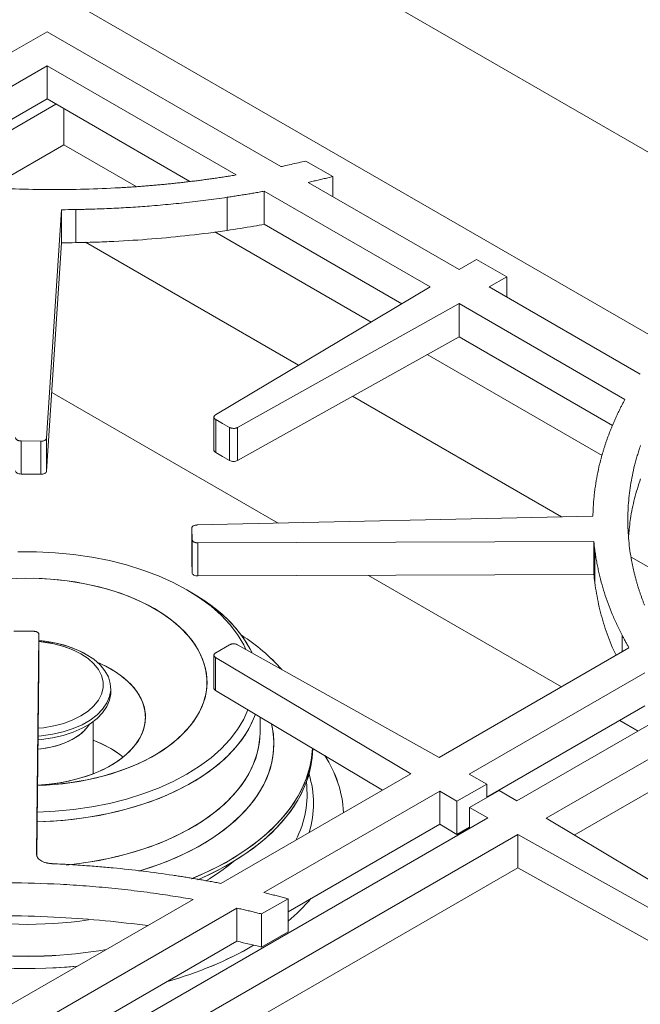
# Model space of a CAD drawing. Units: inches. Extents: x 7 to 191, y 7 to 146.
# Drawn here: x 165 to 170, y 126 to 134 of the extents above; entities that cross this region are included whole.
import ezdxf

# ---------------------------------------------------------------- set-up
doc = ezdxf.new("R2010")
doc.units = ezdxf.units.IN
doc.header["$LTSCALE"] = 18
doc.header["$MEASUREMENT"] = 0

msp = doc.modelspace()

# ---------------------------------------------------------------- linework, layer by layer
at = {"color": 7, "linetype": 'Continuous', "lineweight": 15}
for p, q in [((185.3240176, 123.872842), (166.311684, 134.8484285)), ((165.0388918, 134.1136612), (184.0512253, 123.1380747)), ((165.3800001, 133.5580941), (163.5313922, 132.4909155)), ((167.2670377, 132.4687304), (165.3800001, 133.5580941)), ((165.3800001, 133.2825563), (163.885028, 132.4195273)), ((166.9063235, 132.4014286), (165.3800001, 133.2825563)), ((165.3800001, 133.2825563), (165.3800001, 133.0152216)), ((164.2543232, 132.3653822), (165.3800001, 133.0152216)), ((164.3686183, 132.3488976), (165.4514253, 132.9739887)), ((165.3800001, 133.0152216), (166.5335755, 132.3492767)), ((165.5161888, 132.6439326), (165.5161888, 132.9366015)), ((164.9203171, 132.2999431), (165.5161888, 132.6439326)), ((166.0996377, 132.3071147), (165.5161888, 132.6439326)), ((167.6861072, 132.3884555), (167.4689299, 132.5138293)), ((168.706949, 131.6374873), (167.4869502, 132.3417777)), ((167.6861072, 132.2268067), (167.6861072, 132.3884555)), ((167.1331236, 132.003165), (167.1331236, 132.2704997)), ((168.4720961, 131.4975273), (167.1331238, 132.2704996)), ((166.8325933, 131.9537248), (166.8325933, 132.2210595)), ((165.3763472, 130.2778201), (165.4981274, 132.1210814)), ((165.4981274, 131.8537467), (165.4981274, 132.1210814)), ((165.6113582, 131.8550679), (165.6113582, 132.1224025)), ((167.9947806, 131.213072), (166.733212, 131.94136)), ((167.1331237, 132.0031649), (168.2442351, 131.3617339)), ((165.3763472, 130.0104854), (165.4981274, 131.8537467)), ((167.4106233, 130.8649446), (165.6902887, 131.8580727)), ((168.8447293, 131.7195973), (168.706949, 131.6374873)), ((169.089445, 131.5783259), (168.8447293, 131.7195973)), ((168.947211, 131.498787), (169.089445, 131.5783259)), ((169.089445, 131.4166771), (169.089445, 131.5783259)), ((168.4720961, 131.4975273), (166.7406219, 130.4656586)), ((170.1672006, 130.794502), (168.947211, 131.498787)), ((166.9173242, 130.3636505), (168.7047668, 131.3632094)), ((170.0437232, 130.5902463), (168.7047668, 131.3632094)), ((168.7047668, 131.3632094), (168.7047668, 131.0958747)), ((166.9173242, 130.0963158), (168.7047668, 131.0958747)), ((168.7047668, 131.0958747), (169.9439643, 130.3805011)), ((169.8593679, 130.1366687), (168.4472489, 130.9518676)), ((167.2441276, 129.5904312), (165.4182349, 130.6444966)), ((169.5311569, 129.6407866), (167.8442092, 130.6146408)), ((166.7269018, 130.4473214), (166.7269018, 130.1799867)), ((166.7411303, 130.4287487), (166.7972588, 130.3963464)), ((166.7411303, 130.161414), (166.7411303, 130.4287487)), ((166.7972588, 130.3963464), (166.8533874, 130.363944)), ((166.8533874, 130.0966093), (166.8533874, 130.363944)), ((166.9173242, 130.0963158), (166.9173242, 130.3636505)), ((165.3763472, 130.0104854), (165.3763472, 130.2778201)), ((165.1710762, 130.2545553), (165.3297924, 130.2525192)), ((165.1710762, 129.9872207), (165.1710762, 130.2545553)), ((165.3297924, 129.9851846), (165.3297924, 130.2525192)), ((166.7411303, 130.161414), (166.7972588, 130.1290117)), ((166.7972588, 130.1290117), (166.8533874, 130.0966093)), ((165.1710762, 129.9872207), (165.3297924, 129.9851846)), ((169.7849112, 129.6463738), (166.5919431, 129.5760716)), ((166.548116, 129.549196), (166.551643, 129.4575711)), ((166.548116, 129.2818613), (166.548116, 129.549196)), ((166.551643, 129.1902364), (166.551643, 129.4575711)), ((166.5974949, 129.431846), (169.7925115, 129.4434943)), ((166.5974949, 129.1645113), (166.5974949, 129.431846)), ((169.7925115, 129.1761596), (169.7925115, 129.4434943)), ((169.8000491, 129.1109233), (169.8000491, 129.378258)), ((170.7182345, 128.9555014), (170.0941157, 129.3157974)), ((166.548116, 129.2818613), (166.551643, 129.1902364)), ((166.5974949, 129.1645113), (169.7925115, 129.1761596)), ((169.531106, 128.2701867), (167.9732342, 129.169527)), ((166.5490299, 129.0292939), (166.5092487, 129.0522666)), ((166.5490299, 129.0292939), (166.5092487, 129.0522666)), ((165.2707258, 128.7181134), (165.1120096, 128.7201496)), ((165.2959191, 126.9214049), (165.3152877, 128.6916436)), ((165.3152877, 128.4243089), (165.3152877, 128.6916436)), ((166.8533873, 128.6087247), (166.7411303, 128.5439201)), ((168.5431358, 127.6998436), (166.9173241, 128.6090182)), ((166.7269015, 128.5253281), (166.7269015, 128.2579934)), ((168.5431358, 127.6998436), (170.0759804, 128.584736)), ((166.7406218, 128.5070102), (168.3155276, 127.5684482)), ((166.7406218, 128.2396755), (166.7406218, 128.5070102)), ((165.2987337, 126.9113179), (165.3152877, 128.4243089)), ((168.7855798, 127.5642658), (170.2040528, 128.3831329)), ((165.8941281, 128.2277498), (165.8941281, 128.2571453)), ((165.8941281, 128.2277498), (165.8941281, 128.2571453)), ((166.7406218, 128.2396755), (168.0876666, 127.4369069)), ((170.538905, 128.1375089), (169.1720596, 127.3484458)), ((170.2040527, 128.1157981), (168.9278136, 127.379041)), ((165.7523971, 127.567372), (165.7523971, 127.9892059)), ((165.7523971, 127.567372), (165.7523971, 127.9892059)), ((167.0988538, 127.8995846), (167.0988538, 128.0261879)), ((167.0988538, 127.8995846), (167.0988538, 128.0261879)), ((170.781349, 128.0019311), (169.4069127, 127.2084859)), ((170.1499203, 127.9129528), (170.0012983, 127.9987505)), ((167.0988538, 127.8995846), (167.098824, 127.8934747)), ((170.781349, 127.7345964), (169.6347739, 127.0726927)), ((166.7820822, 126.683209), (168.3155276, 127.5684482)), ((168.9278136, 127.4847269), (168.7855798, 127.5642658)), ((168.6881608, 127.3463782), (168.9278136, 127.4847269)), ((168.9278136, 127.3764421), (168.9278136, 127.4847269)), ((167.1298619, 126.6084402), (168.5503804, 127.4284881)), ((168.5503804, 127.4284881), (168.6881608, 127.3463782)), ((168.5503804, 127.4284881), (168.5503804, 127.1611534)), ((169.0280164, 127.4342879), (168.7883636, 127.2959393)), ((169.1720596, 127.3484458), (169.0280164, 127.4342879)), ((168.6881608, 127.0790435), (168.6881608, 127.3463782)), ((168.7883636, 127.2959393), (168.9370627, 127.212785)), ((168.7883636, 127.1269428), (168.7883636, 127.2959393)), ((168.9370627, 127.212785), (165.8917442, 125.45476)), ((170.7290186, 126.4205809), (169.4069127, 127.2084859)), ((168.5503804, 127.1611534), (167.3252934, 126.4539258)), ((168.5503804, 127.1611534), (168.6881608, 127.0790435)), ((168.6881608, 127.0790435), (168.7883636, 127.1368894)), ((169.1795069, 127.0772073), (166.1510048, 125.3288903)), ((169.1795069, 127.0772073), (170.5443475, 126.3139725)), ((169.1795069, 126.8098726), (169.1795069, 127.0772073)), ((169.1795069, 126.8098726), (166.3825485, 125.1952229)), ((169.1795069, 126.8098726), (170.5443475, 126.0466378)), ((163.7775198, 124.9487121), (166.5580849, 126.5538982)), ((167.1118086, 126.4363695), (167.3252934, 126.5596117)), ((167.3252934, 126.292277), (167.3252934, 126.5596117)), ((163.8999047, 124.7438256), (166.9129974, 126.483247)), ((166.912995, 126.4832457), (166.912995, 126.215911)), ((167.1118086, 126.1690348), (167.1118086, 126.4363695)), ((167.1118086, 126.1690348), (167.3252934, 126.292277)), ((166.9129972, 126.2159122), (163.9811076, 124.5233684))]:
    msp.add_line(p, q, dxfattribs=at)
at = {"color": 8, "linetype": 'Continuous', "lineweight": 15}
msp.add_line((170.0205744, 128.5527508), (170.0205744, 128.6868602), dxfattribs=at)
at = {"color": 7, "linetype": 'Continuous', "lineweight": 15, "flags": 128}
for points in [[(165.1456192, 129.3595092), (165.2961829, 129.3595092), (165.4462323, 129.3523315), (165.5947424, 129.3380252), (165.7406988, 129.316688), (165.8831045, 129.2884656), (166.0209867, 129.2535508), (166.1534035, 129.2121821), (166.2794503, 129.1646422), (166.3982662, 129.1112557), (166.5090394, 129.0523874)], [(166.9849739, 128.5711876), (166.966871, 128.6088338), (166.9179831, 128.6910429), (166.8575024, 128.7706406), (166.785842, 128.8470831), (166.7034915, 128.9198484), (166.6110134, 128.9884394), (166.5090394, 129.0523874), (166.3982662, 129.1112557), (166.2794503, 129.1646422), (166.1534035, 129.2121821), (166.0209867, 129.2535508), (165.8831045, 129.2884656), (165.7406988, 129.316688), (165.5947424, 129.3380252), (165.4462323, 129.3523315), (165.2961829, 129.3595092), (165.1456192, 129.3595092)], [(165.3048753, 127.4726361), (165.3058864, 127.4726701), (165.4411347, 127.4809381), (165.5744477, 127.4964809), (165.7046536, 127.5191622), (165.8306083, 127.5487824), (165.9512049, 127.5850814), (166.0653836, 127.6277401), (166.1721409, 127.6763836), (166.2705387, 127.7305845), (166.3597122, 127.7898664), (166.4388778, 127.8537084), (166.5073398, 127.9215494), (166.5644965, 127.9927932), (166.6098457, 128.0668138), (166.6429888, 128.1429606), (166.6636345, 128.2205644), (166.6716014, 128.2989434), (166.6668195, 128.3774086), (166.6493308, 128.4552705), (166.619289, 128.5318449), (166.5769582, 128.6064589), (166.5227102, 128.6784566), (166.4570219, 128.7472055), (166.3804706, 128.8121013), (166.2937289, 128.8725737), (166.1975592, 128.9280913), (166.0928065, 128.9781662), (165.9803915, 129.0223584), (165.8613021, 129.0602794), (165.7365848, 129.0915961), (165.6073357, 129.1160331), (165.4746905, 129.1333759), (165.3398151, 129.1434719), (165.2038946, 129.1462324), (165.0681236, 129.1416332)], [(165.1359157, 129.1448518), (165.2719109, 129.1457721), (165.4074579, 129.1393368), (165.5413653, 129.1256023), (165.6724566, 129.1046894), (165.7995795, 129.0767819), (165.921617, 129.0421249), (166.0374965, 129.0010232), (166.1461998, 128.9538378), (166.2467716, 128.9009834), (166.2467716, 128.9009834)], [(166.5090394, 129.0523874), (166.6110134, 128.9884394), (166.7034915, 128.9198484), (166.785842, 128.8470831), (166.8575024, 128.7706406), (166.9179831, 128.6910429), (166.966871, 128.6088338), (166.9849739, 128.5711876)], [(166.5488142, 129.0294185), (166.6526329, 128.9643837), (166.7469237, 128.8946802), (166.831059, 128.8207718), (166.9044791, 128.7431504), (166.9666952, 128.6623326), (167.0172933, 128.5788562), (167.0349474, 128.5432417)], [(167.0349474, 128.5432417), (166.9934693, 128.6208924), (166.9370153, 128.7031079), (166.8691407, 128.7823935), (166.7902974, 128.8582215), (166.70101, 128.9300872), (166.6018728, 128.9975125), (166.5490299, 129.0292939)], [(166.2467716, 128.9009834), (166.3383279, 128.8429246), (166.4200643, 128.7801715), (166.4912624, 128.7132756), (166.5512964, 128.6428249), (166.599639, 128.5694384), (166.6358651, 128.493761), (166.6596565, 128.4164579), (166.670804, 128.3382083), (166.6692098, 128.2597), (166.6548877, 128.1816228), (166.6279637, 128.1046628), (166.5886745, 128.0294965), (166.5373651, 127.9567844), (166.4744867, 127.8871655), (166.4005916, 127.8212516), (166.3163294, 127.7596219), (166.2224406, 127.702818), (166.1197502, 127.6513393), (166.0091607, 127.6056379), (165.8916439, 127.5661157), (165.7682326, 127.5331198), (165.6400113, 127.5069403), (165.5081069, 127.4878072), (165.3736785, 127.4758887), (165.3048753, 127.4726361)], [(165.3092433, 127.8718602), (165.3352893, 127.8741507), (165.424562, 127.8867097), (165.5100409, 127.9061692), (165.5901337, 127.9321667), (165.6633483, 127.964218), (165.728321, 128.0017259), (165.7838414, 128.0439918), (165.8288753, 128.0902284), (165.8625838, 128.1395743), (165.884339, 128.1911104), (165.8937356, 128.2438765), (165.8905985, 128.2968898), (165.8749862, 128.3491628), (165.8471896, 128.3997216), (165.8077264, 128.4476245), (165.7573318, 128.4919791), (165.6969444, 128.5319593), (165.6276893, 128.5668201), (165.5508565, 128.5959124), (165.4678772, 128.618694), (165.3802973, 128.6347406), (165.3152877, 128.6419524)], [(165.3099405, 127.9355856), (165.3511689, 127.9399167), (165.4350657, 127.9541377), (165.5146026, 127.9751067), (165.5881606, 128.0023968), (165.6542423, 128.0354523), (165.7115024, 128.0736005), (165.7587753, 128.1160646), (165.7950986, 128.1619803), (165.8197329, 128.2104129), (165.8321767, 128.2603763), (165.8321767, 128.3108535), (165.8197329, 128.360817), (165.7950986, 128.4092495), (165.7587753, 128.4551652), (165.7115024, 128.4976294), (165.6542423, 128.5357775), (165.5881606, 128.568833), (165.5146026, 128.5961231), (165.4350657, 128.6170921), (165.3511689, 128.6313132), (165.3152877, 128.635177)], [(165.6969444, 128.5319593), (165.7573318, 128.4919791), (165.8077264, 128.4476245), (165.8471896, 128.3997216), (165.8749862, 128.3491628), (165.8905985, 128.2968898), (165.8937356, 128.2438765), (165.884339, 128.1911104), (165.8625838, 128.1395743), (165.8288753, 128.0902284), (165.7838414, 128.0439918), (165.728321, 128.0017259), (165.6633483, 127.964218), (165.5901337, 127.9321667), (165.5100409, 127.9061692), (165.424562, 127.8867097), (165.3352893, 127.8741507), (165.3092433, 127.8718602)], [(165.6542423, 128.5357775), (165.7115024, 128.4976294), (165.7587753, 128.4551652), (165.7950986, 128.4092495), (165.8197329, 128.360817), (165.8321767, 128.3108535), (165.8321767, 128.2603763), (165.8197329, 128.2104129), (165.7950986, 128.1619803), (165.7587753, 128.1160646), (165.7115024, 128.0736005), (165.6542423, 128.0354523), (165.5881606, 128.0023968), (165.5146026, 127.9751067), (165.4350657, 127.9541377), (165.3511689, 127.9399167), (165.3099405, 127.9355856)], [(165.3049134, 127.4761237), (165.3431716, 127.4785261), (165.4502255, 127.4901324), (165.5542899, 127.5087079), (165.654008, 127.5340103), (165.7480799, 127.5657098), (165.8352792, 127.6033932), (165.9144692, 127.6465692), (165.9846174, 127.6946749), (166.0448094, 127.7470832), (166.0942605, 127.8031108), (166.1323261, 127.8620275), (166.1585098, 127.923065), (166.1724704, 127.9854277), (166.1740258, 128.0483026), (166.1631557, 128.1108701), (166.140002, 128.1723144), (166.1048663, 128.2318345), (166.0582068, 128.2886545), (166.0006318, 128.3420337), (165.9328917, 128.3912762), (165.8558698, 128.43574), (165.7859022, 128.4684739)], [(165.7859022, 128.4684739), (165.8141875, 128.4559961), (165.8954809, 128.4141432)], [(165.8954809, 128.4141432), (165.9679801, 128.3672135), (166.03074, 128.3158189), (166.0829425, 128.2606292), (166.1239068, 128.2023641), (166.1530992, 128.1417831), (166.1701389, 128.079676), (166.1748038, 128.0168524), (166.1670331, 127.9541312), (166.1469282, 127.8923303), (166.1147511, 127.8322553), (166.0709213, 127.7746892), (166.0160101, 127.7203827), (165.9507336, 127.6700436), (165.8759425, 127.6243282), (165.7926119, 127.5838325), (165.7018283, 127.5490844), (165.604775, 127.5205368), (165.5027173, 127.4985621), (165.3969857, 127.4834465), (165.3049134, 127.4761237)], [(165.8941281, 128.2277498), (165.8937356, 128.214481), (165.884339, 128.1617149), (165.8625838, 128.1101788), (165.8288753, 128.0608329), (165.7838414, 128.0145964), (165.728321, 127.9723305), (165.6633483, 127.9348225), (165.5901337, 127.9027713), (165.5100409, 127.8767737), (165.424562, 127.8573142), (165.3352893, 127.8447552), (165.3089214, 127.8424402)], [(165.3089214, 127.8424402), (165.3352893, 127.8447552), (165.424562, 127.8573142), (165.5100409, 127.8767737), (165.5901337, 127.9027713), (165.6633483, 127.9348225), (165.728321, 127.9723305), (165.7838414, 128.0145964), (165.8288753, 128.0608329), (165.8625838, 128.1101788), (165.884339, 128.1617149), (165.8937356, 128.214481), (165.8941281, 128.2277498)], [(167.0617234, 128.0483157), (167.0280863, 127.9680247), (166.9804484, 127.8839698), (166.9211009, 127.8024361), (166.8504389, 127.7239663), (166.7689327, 127.6490825), (166.6771245, 127.5782832), (166.5756254, 127.5120394), (166.4651108, 127.450792), (166.3463162, 127.3949485), (166.2200322, 127.3448807), (166.0870991, 127.3009217), (165.9484016, 127.263364), (165.8048627, 127.2324576), (165.6574376, 127.2084082), (165.5071075, 127.1913758), (165.3548727, 127.1814737), (165.3016703, 127.1797146)], [(165.3016703, 127.1797146), (165.431165, 127.1855282), (165.5825735, 127.1990067), (165.7315751, 127.2195647), (165.8771783, 127.2470655), (166.018414, 127.281326), (166.1543424, 127.3221183), (166.2840589, 127.3691709), (166.4067003, 127.4221706), (166.5214504, 127.4807648), (166.6275455, 127.5445635), (166.7242797, 127.6131422), (166.8110091, 127.6860444), (166.8871566, 127.7627851), (166.9522154, 127.8428534), (167.0057527, 127.9257167), (167.047412, 128.0108233), (167.0617234, 128.0483157)], [(167.0007574, 128.0846482), (166.966871, 128.0086881), (166.9179831, 127.926479), (166.8575024, 127.8468813), (166.785842, 127.7704388), (166.7034915, 127.6976735), (166.6110134, 127.6290825), (166.5090394, 127.5651345), (166.3982662, 127.5062662), (166.2794503, 127.4528797), (166.1534035, 127.4053398), (166.0209867, 127.3639711), (165.8831045, 127.3290563), (165.7406988, 127.3008339), (165.5947424, 127.2794967), (165.4462323, 127.2651904), (165.3025287, 127.2581706)], [(165.3025287, 127.2581706), (165.4462323, 127.2651904), (165.5947424, 127.2794967), (165.7406988, 127.3008339), (165.8831045, 127.3290563), (166.0209867, 127.3639711), (166.1534035, 127.4053398), (166.2794503, 127.4528797), (166.3982662, 127.5062662), (166.5090394, 127.5651345), (166.6110134, 127.6290825), (166.7034915, 127.6976735), (166.785842, 127.7704388), (166.8575024, 127.8468813), (166.9179831, 127.926479), (166.966871, 128.0086881), (167.0007574, 128.0846482)], [(165.7238336, 127.9693896), (165.7016395, 127.9377679), (165.6614047, 127.8969375), (165.6108448, 127.8601313), (165.551145, 127.8282118), (165.4837046, 127.8019274), (165.4101042, 127.781894), (165.3320691, 127.7685813), (165.3080845, 127.7659507)], [(165.3080845, 127.7659507), (165.3715287, 127.7743743), (165.4475695, 127.7910964), (165.5182974, 127.8143235), (165.5820546, 127.843511), (165.6373467, 127.877975), (165.6828776, 127.9169076), (165.7175802, 127.9593961), (165.7238336, 127.9693896)], [(165.7523971, 127.8390351), (165.8141875, 127.8129702), (165.8954809, 127.7711173)], [(165.8954809, 127.7711173), (165.9679801, 127.7241876), (165.9954571, 127.7032036)], [(166.5462935, 126.7203624), (166.5573841, 126.7248959), (166.6922608, 126.7848327), (166.8191014, 126.8503562), (166.9372132, 126.9211085), (167.0459511, 126.9967033), (167.1447212, 127.0767275), (167.2329841, 127.1607442), (167.3102577, 127.2482944), (167.3761199, 127.3389001), (167.4302111, 127.4320663), (167.4722358, 127.5272842), (167.5019644, 127.6240338), (167.5192347, 127.7217867), (167.5232765, 127.773254)], [(167.5232765, 127.773254), (167.5231659, 127.7708726), (167.5121644, 127.6728181), (167.4886488, 127.5755004), (167.4527476, 127.4794511), (167.4046569, 127.3851946), (167.3446392, 127.2932459), (167.2730224, 127.2041071), (167.1901976, 127.118265), (167.0966172, 127.0361885), (166.9927923, 126.9583258), (166.8792899, 126.8851023), (166.75673, 126.8169178), (166.6257819, 126.7541447), (166.5485552, 126.7212823)], [(166.5964523, 126.7123926), (166.6922608, 126.7559001), (166.8191014, 126.8214237), (166.9372132, 126.892176), (167.0459511, 126.9677707), (167.1447212, 127.0477949), (167.2329841, 127.1318116), (167.3102577, 127.2193619), (167.3761199, 127.3099675), (167.4302111, 127.4031337), (167.4722358, 127.4983517), (167.5019644, 127.5951013), (167.5192347, 127.6928541), (167.5240273, 127.7728065)], [(167.5240273, 127.7728065), (167.5231659, 127.74194), (167.5121644, 127.6438855), (167.4886488, 127.5465679), (167.4527476, 127.4505185), (167.4046569, 127.3562621), (167.3446392, 127.2643133), (167.2730224, 127.1751745), (167.1901976, 127.0893324), (167.0966172, 127.0072559), (166.9927923, 126.9293933), (166.8792899, 126.8561697), (166.75673, 126.7879852), (166.6257819, 126.7252122), (166.5964946, 126.7124108)]]:
    msp.add_lwpolyline(points, dxfattribs=at)
at = {"color": 8, "linetype": 'Continuous', "lineweight": 15, "flags": 128}
for points in [[(166.1197076, 126.7824814), (166.152643, 126.7923275), (166.2894432, 126.8382722), (166.4194877, 126.8903461), (166.5419544, 126.94822), (166.6560689, 127.0115279), (166.7611099, 127.0798697), (166.8564131, 127.1528132), (166.9413761, 127.2298972), (167.0154618, 127.3106344), (167.0782016, 127.3945144), (167.129199, 127.4810069), (167.1681315, 127.5695649), (167.194753, 127.6596287), (167.2088951, 127.7506287), (167.2104686, 127.8419898), (167.1994633, 127.9331342), (167.1911041, 127.9712115)], [(167.1911041, 127.9712115), (167.2065358, 127.8876251), (167.2112554, 127.7963002), (167.2033914, 127.7050475), (167.1829935, 127.614444), (167.1501905, 127.5250624), (167.10519, 127.4374679), (167.0482764, 127.3522143), (166.9798096, 127.2698406), (166.9002223, 127.1908675), (166.8100179, 127.1157944), (166.7097665, 127.0450959), (166.600102, 126.979219), (166.4817178, 126.9185801), (166.3553623, 126.8635627), (166.2218344, 126.8145146), (166.1201149, 126.7826004)], [(167.098824, 127.8934747), (167.0979747, 127.8664158), (167.0870456, 127.7782018), (167.0636977, 127.6907955), (167.0280863, 127.6047787), (166.9804484, 127.5207238), (166.9211009, 127.4391901), (166.8504389, 127.3607203), (166.7689327, 127.2858366), (166.6771245, 127.2150372), (166.5756254, 127.1487934), (166.4651108, 127.087546), (166.3463162, 127.0317026), (166.2200322, 126.9816347), (166.0870991, 126.9376757), (165.9484016, 126.900118), (165.8048627, 126.8692117), (165.6574376, 126.8451622), (165.537144, 126.8309477)], [(165.5512869, 126.8323746), (165.5825735, 126.8357607), (165.7315751, 126.8563187), (165.8771783, 126.8838195), (166.018414, 126.9180801), (166.1543424, 126.9588724), (166.2840589, 127.005925), (166.4067003, 127.0589247), (166.5214504, 127.1175189), (166.6275455, 127.1813176), (166.7242797, 127.2498962), (166.8110091, 127.3227985), (166.8871566, 127.3995391), (166.9522154, 127.4796075), (167.0057527, 127.5624707), (167.047412, 127.6475774), (167.0769163, 127.7343611), (167.094069, 127.8222444), (167.0988538, 127.8995846)], [(163.7223322, 126.3136463), (163.8460679, 126.2568467), (163.9868917, 126.2011577), (164.1344552, 126.1516248), (164.2879524, 126.1085183), (164.4465452, 126.0720738), (164.6093672, 126.0424903), (164.7755292, 126.0199293), (164.9441236, 126.0045142), (165.1142297, 125.996329), (165.2849184, 125.9954185), (165.4552575, 126.0017877), (165.6243166, 126.0154017), (165.6254888, 126.0155219)], [(165.6254888, 126.0155219), (165.540005, 126.0076928), (165.3701899, 125.9976944), (165.1995595, 125.9949632), (165.0290456, 125.9995141), (164.8595796, 126.0113224), (164.692087, 126.0303234), (164.5274826, 126.0564134), (164.3666654, 126.08945), (164.2105138, 126.1292527), (164.0598805, 126.175604), (163.9155883, 126.2282509), (163.7784253, 126.2869058), (163.7225458, 126.3135412)]]:
    msp.add_lwpolyline(points, dxfattribs=at)
at = {"color": 7, "linetype": 'Continuous', "lineweight": 15}
for centre, radius, start, end in [((165.4351216, 142.3738018), 10.252914, 270.35209385, 270.98490169), ((165.4351216, 142.1064671), 10.252914, 270.35209385, 270.98490169), ((171.760473, 129.6099258), 1.975898, 177.04633684, 178.94304715), ((166.0904224, 127.3480769), 1.5902751, 41.84178793, 57.29189066), ((166.0837182, 127.3402087), 1.600519, 41.89152973, 57.24214885), ((165.2569219, 127.7222959), 0.9215067, 61.47753424, 86.36860532), ((165.2538824, 127.7981625), 0.8392639, 61.50794275, 85.8041666), ((165.4224583, 126.9632511), 0.9358725, 52.24678938, 69.35683629), ((166.8239818, 127.1975718), 0.9509448, 3.48346266, 32.90847287), ((166.8167737, 127.1952024), 0.9582855, 3.59867899, 32.79325653), ((166.3268592, 127.5779193), 1.5604406, 309.77998346, 319.31235522), ((165.5518813, 128.7760695), 2.9930083, 285.50113777, 299.97292571), ((165.5517843, 128.7763526), 2.993307, 285.50147874, 299.96267913)]:
    msp.add_arc(centre, radius, start, end, dxfattribs=at)
at = {"color": 8, "linetype": 'Continuous', "lineweight": 15}
for centre, radius, start, end in [((166.7429616, 127.3282971), 0.7874003, 342.74401541, 17.47659549), ((166.7431912, 127.3282976), 0.7871811, 342.73902661, 17.48158429), ((166.6828626, 127.4030293), 0.7957449, 332.24439396, 6.97415874), ((165.8489858, 128.0936241), 1.6107861, 300.30080874, 309.90895225), ((165.8490292, 128.0935689), 1.6107159, 300.30519511, 309.90903058), ((165.2214918, 129.7777367), 3.4251645, 259.3772836, 278.29825756), ((165.2214427, 129.7755676), 3.4230253, 259.38270762, 278.30183685), ((165.222491, 129.7165127), 3.6223946, 248.2327754, 280.12645662), ((165.224372, 129.7361673), 3.6414163, 248.36271021, 280.0429475)]:
    msp.add_arc(centre, radius, start, end, dxfattribs=at)
at = {"color": 7, "linetype": 'Continuous', "lineweight": 15}
for points, knots in [([(167.4689299, 132.5138293), (167.4490166, 132.5092583), (167.4091906, 132.5001162), (167.3493105, 132.4866097), (167.3019057, 132.4761759), (167.2744225, 132.4703073), (167.2670377, 132.4687304)], [0, 0, 0, 0, 0.296968694, 0.593927078, 0.89088752, 1, 1, 1, 1]), ([(166.4856456, 132.3425708), (166.4714986, 132.3409719), (166.4432088, 132.3377747), (166.4006961, 132.3332298), (166.3581356, 132.3288697), (166.315521, 132.3247125), (166.272854, 132.3207532), (166.2301341, 132.3169932), (166.1873615, 132.313432), (166.1445361, 132.3100699), (166.101658, 132.3069068), (166.0587271, 132.3039427), (166.0157436, 132.3011775), (165.9727071, 132.2986114), (165.8508936, 132.2919186), (165.6498836, 132.2844053), (165.3694452, 132.2824899), (165.089067, 132.2891352), (164.8760579, 132.3007153), (164.7301256, 132.3115137), (164.6507736, 132.3180816), (164.5716342, 132.3253313), (164.4927051, 132.3332585), (164.413993, 132.3418795), (164.3354736, 132.3511331), (164.2833325, 132.3578742), (164.2572557, 132.3612456)], [0, 0, 0, 0, 0.019263136, 0.038520724, 0.057774017, 0.077024266, 0.096272724, 0.115520644, 0.134769279, 0.154019883, 0.173273708, 0.192532006, 0.211796029, 0.231067026, 0.250346246, 0.375309226, 0.500093328, 0.624949312, 0.750119532, 0.78584527, 0.82154821, 0.857236319, 0.892917572, 0.928599951, 0.964291435, 1, 1, 1, 1]), ([(166.9063236, 132.4014283), (166.8922672, 132.3991409), (166.8641934, 132.3945724), (166.8220254, 132.3879685), (166.7798907, 132.3815592), (166.7377811, 132.3753617), (166.6956988, 132.3693712), (166.653643, 132.3635893), (166.6116145, 132.3580144), (166.5696114, 132.3526515), (166.5276401, 132.3474825), (166.4996329, 132.3442068), (166.4856456, 132.3425708)], [0, 0, 0, 0, 0.101190534, 0.202099899, 0.302734235, 0.403099732, 0.503202631, 0.603049223, 0.702645846, 0.801998886, 0.901114778, 1, 1, 1, 1]), ([(167.4869506, 132.341777), (167.5003191, 132.3447662), (167.5270527, 132.3507439), (167.5670043, 132.3599224), (167.6068366, 132.3692583), (167.6465504, 132.3787518), (167.6729221, 132.3852211), (167.6861072, 132.3884555)], [0, 0, 0, 0, 0.200080617, 0.400110264, 0.600099599, 0.800059288, 1, 1, 1, 1]), ([(166.8325933, 132.2210595), (166.8473986, 132.2232779), (166.8768835, 132.2276959), (166.9208164, 132.2345289), (166.9642929, 132.241478), (167.0073066, 132.2485579), (167.0497001, 132.2557438), (167.0916084, 132.2630342), (167.1192845, 132.268011), (167.1331238, 132.2704996)], [0, 0, 0, 0, 0.146825671, 0.292405166, 0.436746393, 0.579857464, 0.721746701, 0.860860708, 1, 1, 1, 1]), ([(165.6113582, 132.1224025), (165.6245666, 132.1226472), (165.650757, 132.1231323), (165.689693, 132.124031), (165.7279421, 132.1250482), (165.7787485, 132.1266002), (165.8426619, 132.1289488), (165.9453635, 132.1335497), (166.0736261, 132.1408146), (166.2049477, 132.1503609), (166.3139991, 132.1596717), (166.4010409, 132.1679115), (166.4878444, 132.1769406), (166.5744122, 132.1867541), (166.6607357, 132.1973705), (166.746846, 132.2087199), (166.8040018, 132.216945), (166.8325933, 132.2210595)], [0, 0, 0, 0, 0.032085796, 0.063622088, 0.094610161, 0.125051373, 0.187150157, 0.250098238, 0.375151034, 0.500021854, 0.571418451, 0.642795316, 0.714170065, 0.785560315, 0.856983673, 0.92845772, 1, 1, 1, 1]), ([(165.6113582, 131.8550679), (165.6646539, 131.8560017), (165.7161096, 131.8572768), (165.7657255, 131.8588932), (165.816464, 131.8605462), (165.8678375, 131.8626398), (165.9198461, 131.8651742), (166.0226072, 131.8701816), (166.1248929, 131.8767964), (166.2267034, 131.8850183), (166.4306127, 131.9014856), (166.632576, 131.9243877), (166.8325933, 131.9537248)], [0, 0, 0, 0, 0.125, 0.125, 0.125, 0.25, 0.25, 0.25, 0.5, 0.5, 0.5, 1, 1, 1, 1]), ([(166.8325933, 131.9537248), (166.9054249, 131.9645452), (166.9778968, 131.9760985), (167.0777444, 131.9932607), (167.105466, 131.9981542), (167.1331237, 132.003165)], [0, 0, 0, 0, 0.25, 0.25, 0.3463768908, 0.3463768908, 0.3463768908, 0.3463768908]), ([(170.043723, 130.5902463), (170.039298, 130.5820425), (170.0304486, 130.5656359), (170.0175846, 130.5409543), (170.0050227, 130.5162226), (169.9927901, 130.4914359), (169.9808869, 130.4665944), (169.9692855, 130.441702), (169.9618269, 130.4250642), (169.9580973, 130.4167445)], [0, 0, 0, 0, 0.142865542, 0.285714635, 0.428555468, 0.571396231, 0.714245115, 0.857110309, 1, 1, 1, 1]), ([(166.7406219, 130.4656586), (166.739572, 130.4650036), (166.7374994, 130.4637105), (166.7347914, 130.4616104), (166.7324449, 130.459429), (166.7297983, 130.4563641), (166.727472, 130.4522771), (166.7265874, 130.4471457), (166.7276078, 130.4420123), (166.7305405, 130.4371511), (166.7350179, 130.4326089), (166.7390644, 130.4300534), (166.7411303, 130.4287487)], [0, 0, 0, 0, 0.064816664, 0.127963895, 0.189924342, 0.251208701, 0.376575329, 0.500118893, 0.623156369, 0.749029499, 0.871871579, 1, 1, 1, 1]), ([(166.8533874, 130.363944), (166.8545052, 130.3633276), (166.8567119, 130.3621107), (166.8603062, 130.3605142), (166.8640473, 130.3591251), (166.8693135, 130.3575487), (166.8763553, 130.356141), (166.885229, 130.3555488), (166.8941363, 130.3560561), (166.9026026, 130.3576716), (166.910541, 130.3601838), (166.9150316, 130.3624788), (166.9173242, 130.3636505)], [0, 0, 0, 0, 0.064816664, 0.127963895, 0.189924342, 0.251208701, 0.37657533, 0.500118893, 0.623156369, 0.749029499, 0.871871579, 1, 1, 1, 1]), ([(169.9580973, 130.4167445), (169.9545009, 130.4084952), (169.9473101, 130.3920008), (169.9369515, 130.3672045), (169.92691, 130.342377), (169.9172161, 130.3175138), (169.9078615, 130.2926161), (169.8988486, 130.2676836), (169.8901765, 130.2427165), (169.8818457, 130.2177146), (169.8738559, 130.1926779), (169.8662072, 130.1676066), (169.8588997, 130.1425005), (169.8519332, 130.1173597), (169.8453079, 130.0921842), (169.833795, 130.0459994), (169.8190951, 129.9786092), (169.8065132, 129.9045723), (169.7985377, 129.8452767), (169.7936721, 129.8010308), (169.7898238, 129.7565793), (169.7880849, 129.7268631), (169.7871999, 129.7117405)], [0, 0, 0, 0, 0.0357768011, 0.0715349897, 0.1072767544, 0.143004287, 0.1787197817, 0.2144254351, 0.2501234454, 0.2858160125, 0.321505337, 0.3571936204, 0.3928830642, 0.4285758697, 0.4642742377, 0.4999803677, 0.6248199226, 0.7499032019, 0.8128201143, 0.874949677, 0.9363620215, 1, 1, 1, 1]), ([(165.1265142, 130.2810251), (165.1265398, 130.2801329), (165.1265904, 130.2783714), (165.1271481, 130.2757732), (165.1280644, 130.2732604), (165.1298215, 130.2699896), (165.1330341, 130.2661078), (165.1385391, 130.2620467), (165.145423, 130.2587442), (165.1533628, 130.2564016), (165.162037, 130.2549059), (165.1680211, 130.2546738), (165.1710762, 130.2545553)], [0, 0, 0, 0, 0.064816668, 0.127963902, 0.189924349, 0.251208707, 0.376575335, 0.500118893, 0.623156364, 0.749029493, 0.871871572, 1, 1, 1, 1]), ([(165.3297924, 130.2525192), (165.3313382, 130.2525198), (165.33439, 130.252521), (165.338899, 130.2528016), (165.3432657, 130.2532905), (165.3489588, 130.2542527), (165.3557331, 130.2560454), (165.3628547, 130.2591584), (165.368684, 130.2630793), (165.3728679, 130.2676251), (165.3755964, 130.2726082), (165.3760935, 130.2760586), (165.3763472, 130.2778201)], [0, 0, 0, 0, 0.064816668, 0.127963902, 0.189924349, 0.251208707, 0.376575335, 0.500118893, 0.623156364, 0.749029493, 0.871871572, 1, 1, 1, 1]), ([(170.2009329, 128.9300338), (170.1977602, 128.9381363), (170.1914158, 128.9543389), (170.1823299, 128.9786949), (170.1735615, 129.0030834), (170.1651414, 129.0275087), (170.1570614, 129.0519695), (170.1493235, 129.0764663), (170.1419274, 129.1009988), (170.134873, 129.1255673), (170.1281605, 129.1501715), (170.1217897, 129.1748116), (170.1157607, 129.1994875), (170.1100735, 129.2241994), (170.0949214, 129.294346), (170.0760196, 129.4102217), (170.0645061, 129.5720709), (170.0678215, 129.7339731), (170.0829311, 129.8686686), (170.1023384, 129.976105), (170.1175148, 130.0430898), (170.1314849, 130.0965521), (170.1427987, 130.1362948), (170.1550969, 130.1762747), (170.1640164, 130.2028485), (170.1685838, 130.2164559)], [0, 0, 0, 0, 0.019228604, 0.038451498, 0.057669926, 0.076885132, 0.096098363, 0.115310864, 0.134523881, 0.15373866, 0.172956446, 0.192178484, 0.211406019, 0.230640293, 0.249882549, 0.375036898, 0.499909244, 0.624673307, 0.749656976, 0.81219434, 0.874690047, 0.906011467, 0.937344523, 0.967916658, 1, 1, 1, 1]), ([(166.7269341, 130.1799848), (166.7269234, 130.1799248), (166.7266112, 130.178177), (166.7277663, 130.1746805), (166.7313615, 130.1680944), (166.7372267, 130.1640834), (166.7411303, 130.161414)], [0, 0, 0, 0, 0.008707588, 0.25368717, 0.503304963, 1, 1, 1, 1]), ([(166.8533874, 130.0966093), (166.8578293, 130.0940451), (166.8626957, 130.0920608), (166.8679866, 130.0906566), (166.8735562, 130.0891784), (166.8793089, 130.0884249), (166.8852447, 130.0883961), (166.8911564, 130.0883675), (166.8969291, 130.0890681), (166.9025628, 130.0904979), (166.907882, 130.0918479), (166.9128024, 130.0937872), (166.9173242, 130.0963158)], [0, 0, 0, 0, 0.25, 0.25, 0.25, 0.5, 0.5, 0.5, 0.75, 0.75, 0.75, 1, 1, 1, 1]), ([(165.1265142, 130.0136904), (165.1264746, 130.0100641), (165.1274481, 130.0066709), (165.1294348, 130.0035109), (165.1315261, 130.0001844), (165.1346394, 129.9972919), (165.1387745, 129.9948335), (165.1428929, 129.9923849), (165.1478125, 129.9905059), (165.1535333, 129.9891964), (165.1589347, 129.98796), (165.1647823, 129.9873014), (165.1710762, 129.9872207)], [0, 0, 0, 0, 0.25, 0.25, 0.25, 0.5, 0.5, 0.5, 0.75, 0.75, 0.75, 1, 1, 1, 1]), ([(165.3297924, 129.9851846), (165.3360727, 129.985104), (165.3419652, 129.985612), (165.34747, 129.9867084), (165.3532648, 129.9878627), (165.3583241, 129.9896137), (165.362648, 129.9919615), (165.3669544, 129.9942998), (165.3702872, 129.9971096), (165.3726463, 130.0003909), (165.3748736, 130.003489), (165.3761073, 130.0068538), (165.3763472, 130.0104854)], [0, 0, 0, 0, 0.25, 0.25, 0.25, 0.5, 0.5, 0.5, 0.75, 0.75, 0.75, 1, 1, 1, 1]), ([(170.0735682, 129.4958202), (170.0777827, 129.5399558), (170.0871476, 129.6380271), (170.1183433, 129.7894457), (170.1518247, 129.8958572), (170.1685838, 129.9491212)], [0, 0, 0, 0, 0.290126358, 0.644674445, 1, 1, 1, 1]), ([(166.5919431, 129.5760716), (166.5904002, 129.5760172), (166.5873541, 129.5759098), (166.5828827, 129.5754727), (166.578575, 129.5748326), (166.5729927, 129.573674), (166.566418, 129.5716488), (166.5596345, 129.5682935), (166.5542254, 129.5641768), (166.550524, 129.5594937), (166.548321, 129.5544247), (166.5481853, 129.5509632), (166.548116, 129.549196)], [0, 0, 0, 0, 0.064816668, 0.127963902, 0.189924349, 0.251208707, 0.376575335, 0.500118893, 0.623156364, 0.749029493, 0.871871572, 1, 1, 1, 1]), ([(166.551643, 129.4575711), (166.5517127, 129.4566797), (166.5518502, 129.4549197), (166.5525361, 129.4523318), (166.5535762, 129.4498351), (166.5554943, 129.4465945), (166.5588974, 129.4427673), (166.5646009, 129.4387984), (166.5716452, 129.4356107), (166.5796975, 129.4333998), (166.5884421, 129.4320475), (166.5944353, 129.4319141), (166.5974949, 129.431846)], [0, 0, 0, 0, 0.064816668, 0.127963902, 0.189924349, 0.251208707, 0.376575335, 0.500118893, 0.623156364, 0.749029493, 0.871871572, 1, 1, 1, 1]), ([(169.8000491, 129.378258), (169.8010514, 129.3706836), (169.8030334, 129.3557067), (169.8062712, 129.3335127), (169.8096616, 129.311845), (169.8145083, 129.2831049), (169.8212952, 129.2468965), (169.8336081, 129.1885981), (169.8515414, 129.1158247), (169.8771139, 129.0290233), (169.9067463, 128.9426977), (169.9348279, 128.8711398), (169.9593079, 128.8141574), (169.9785377, 128.7718665), (169.9988818, 128.729417), (170.0132396, 128.7012497), (170.0205744, 128.6868602)], [0, 0, 0, 0, 0.032353615, 0.063972567, 0.094858132, 0.125011677, 0.186954458, 0.249964859, 0.375137929, 0.499976495, 0.624916362, 0.749903459, 0.81242359, 0.874950592, 0.936117671, 1, 1, 1, 1]), ([(166.551643, 129.1902364), (166.5517825, 129.1866109), (166.5529233, 129.1832351), (166.5550654, 129.1801091), (166.5573203, 129.1768185), (166.5605752, 129.1739784), (166.5648302, 129.1715891), (166.5690679, 129.1692093), (166.5740784, 129.1674121), (166.5798616, 129.1661973), (166.5853219, 129.1650504), (166.5911996, 129.1644884), (166.5974949, 129.1645113)], [0, 0, 0, 0, 0.25, 0.25, 0.25, 0.5, 0.5, 0.5, 0.75, 0.75, 0.75, 1, 1, 1, 1]), ([(169.8000491, 129.1109233), (169.8090632, 129.0524509), (169.8270933, 128.9354935), (169.8759003, 128.7616214), (169.9236278, 128.6243622), (169.9611517, 128.5461272), (169.9715492, 128.5244491)], [0, 0, 0, 0, 0.2955659, 0.591195429, 0.8867246546, 1, 1, 1, 1]), ([(165.3152877, 128.6916436), (165.3152621, 128.6925358), (165.3152116, 128.6942973), (165.3146539, 128.6968955), (165.3137376, 128.6994083), (165.3119805, 128.7026792), (165.3087679, 128.7065609), (165.3032629, 128.7106221), (165.296379, 128.7139245), (165.2884392, 128.7162672), (165.279765, 128.7177629), (165.2737809, 128.7179949), (165.2707258, 128.7181134)], [0, 0, 0, 0, 0.064816668, 0.127963902, 0.189924349, 0.251208707, 0.376575335, 0.500118893, 0.623156364, 0.749029493, 0.871871572, 1, 1, 1, 1]), ([(170.0205744, 128.6868602), (170.0250632, 128.6782121), (170.0340044, 128.6609861), (170.0477728, 128.6353244), (170.0617056, 128.6099219), (170.0712363, 128.5931085), (170.0759821, 128.5847363)], [0, 0, 0, 0, 0.253075784, 0.504092152, 0.753062361, 1, 1, 1, 1]), ([(166.9173241, 128.6090182), (166.9161895, 128.6096242), (166.9139495, 128.6108207), (166.9103117, 128.612384), (166.9065329, 128.6137386), (166.9012239, 128.6152665), (166.8941441, 128.6166094), (166.8852552, 128.6171201), (166.876363, 128.616531), (166.8679423, 128.6148381), (166.8600742, 128.6122533), (166.8556473, 128.6099173), (166.8533873, 128.6087247)], [0, 0, 0, 0, 0.064816668, 0.127963902, 0.189924349, 0.251208707, 0.376575335, 0.500118893, 0.623156364, 0.749029493, 0.871871572, 1, 1, 1, 1]), ([(166.7411303, 128.5439201), (166.7400625, 128.5432749), (166.7379545, 128.5420009), (166.735189, 128.539926), (166.7327827, 128.5377663), (166.730052, 128.5347262), (166.7276134, 128.530661), (166.7265876, 128.5255383), (166.7274664, 128.5203963), (166.7302648, 128.5155088), (166.7346165, 128.5109261), (166.7385921, 128.5083337), (166.7406218, 128.5070102)], [0, 0, 0, 0, 0.064816668, 0.127963902, 0.189924349, 0.251208707, 0.376575335, 0.500118893, 0.623156364, 0.749029493, 0.871871572, 1, 1, 1, 1]), ([(166.7269374, 128.2579955), (166.7270988, 128.2563645), (166.7274314, 128.2530036), (166.7311664, 128.246442), (166.7368435, 128.2423793), (166.7406218, 128.2396755)], [0, 0, 0, 0, 0.23974416, 0.49402544, 1, 1, 1, 1]), ([(165.422204, 126.8422064), (165.4196525, 126.8423389), (165.4145892, 126.842602), (165.4070981, 126.8432479), (165.3997674, 126.8440752), (165.3925993, 126.8451015), (165.3855937, 126.846322), (165.3787501, 126.8477385), (165.3662917, 126.8507422), (165.3491, 126.8563737), (165.3297169, 126.8662908), (165.3142284, 126.8782749), (165.3052117, 126.8895686), (165.3002606, 126.8990442), (165.2976938, 126.9062877), (165.2961309, 126.9137689), (165.2959903, 126.9188381), (165.2959191, 126.9214049)], [0, 0, 0, 0, 0.037166017, 0.073751975, 0.109839532, 0.145513772, 0.180862762, 0.215977014, 0.250948866, 0.376735574, 0.500622129, 0.624135204, 0.74989833, 0.810929666, 0.872640528, 0.935512205, 1, 1, 1, 1]), ([(166.7820822, 126.683209), (166.7679212, 126.6859295), (166.7396029, 126.6913697), (166.6969888, 126.6992814), (166.6542828, 126.7070095), (166.6114747, 126.7145363), (166.5685671, 126.7218664), (166.5255593, 126.7289987), (166.4824516, 126.7359334), (166.4392438, 126.7426705), (166.3307557, 126.7590522), (166.1558912, 126.7826803), (165.953637, 126.8046553), (165.7908557, 126.8191484), (165.6822854, 126.827423), (165.5870518, 126.8336387), (165.5050463, 126.8383306), (165.4499369, 126.8409089), (165.422204, 126.8422064)], [0, 0, 0, 0, 0.032188117, 0.064368204, 0.096542301, 0.128712449, 0.160880693, 0.193049073, 0.225219634, 0.257394418, 0.289575466, 0.467072092, 0.644586872, 0.733294134, 0.822277818, 0.880755409, 0.939992015, 1, 1, 1, 1]), ([(163.8230714, 126.6138552), (163.8368045, 126.6156172), (163.8642676, 126.6191407), (163.9055481, 126.6241883), (163.9468847, 126.6290612), (163.9882839, 126.6337421), (164.0297438, 126.6382358), (164.0712651, 126.642541), (164.1128475, 126.6466579), (164.154491, 126.6505867), (164.1961959, 126.6543271), (164.2930892, 126.662568), (164.4455909, 126.6734391), (164.7230928, 126.6868861), (165.0709151, 126.6919294), (165.4185872, 126.6811303), (165.6958496, 126.6630665), (165.9037119, 126.6447328), (166.1103481, 126.6216958), (166.274385, 126.5995297), (166.3965029, 126.5809512), (166.4775486, 126.5678866), (166.5312447, 126.55856), (166.5580849, 126.5538982)], [0, 0, 0, 0, 0.015249462, 0.030495611, 0.045739389, 0.060981739, 0.076223603, 0.091465924, 0.106709646, 0.12195571, 0.137205059, 0.152458633, 0.228119742, 0.303718472, 0.454262064, 0.604856442, 0.680720604, 0.756652586, 0.832728081, 0.908793282, 0.939218275, 0.969618006, 1, 1, 1, 1]), ([(167.3252934, 126.5596117), (167.3123577, 126.5629934), (167.2864882, 126.5697563), (167.2475193, 126.5796852), (167.2084321, 126.5894511), (167.1692254, 126.5990544), (167.1429831, 126.6053116), (167.1298619, 126.6084402)], [0, 0, 0, 0, 0.2000389099, 0.4000468629, 0.6000353595, 0.8000159035, 1, 1, 1, 1]), ([(166.9129985, 126.4832487), (166.9263569, 126.4802596), (166.9530689, 126.4742825), (166.992969, 126.465081), (167.0327321, 126.4557049), (167.0723596, 126.446154), (167.0986597, 126.4396308), (167.1118086, 126.4363695)], [0, 0, 0, 0, 0.200122843, 0.40017099, 0.600157709, 0.800096282, 1, 1, 1, 1]), ([(163.8230714, 126.3465205), (163.9609996, 126.3625185), (164.2357802, 126.3943895), (164.6533802, 126.418306), (165.0709197, 126.4247122), (165.4698147, 126.4119787), (165.8446452, 126.3853133), (166.0778776, 126.3567845), (166.1923764, 126.3427791)], [0, 0, 0, 0, 0.176591439, 0.351805513, 0.52623127, 0.700699848, 0.853067146, 1, 1, 1, 1])]:
    msp.add_open_spline(points, degree=3, knots=knots, dxfattribs=at)
for points in [[(169.7925115, 129.4434943), (169.7948051, 129.4211113), (169.7973176, 129.3993659), (169.8000491, 129.378258)], [(169.7925115, 129.1761596), (169.7948051, 129.1537767), (169.7973176, 129.1320312), (169.8000491, 129.1109233)], [(166.9129962, 126.2159107), (166.9798029, 126.2010664), (167.0461241, 126.1854327), (167.1118086, 126.1690348)]]:
    msp.add_open_spline(points, degree=3, dxfattribs=at)

doc.saveas('drawing.dxf')
